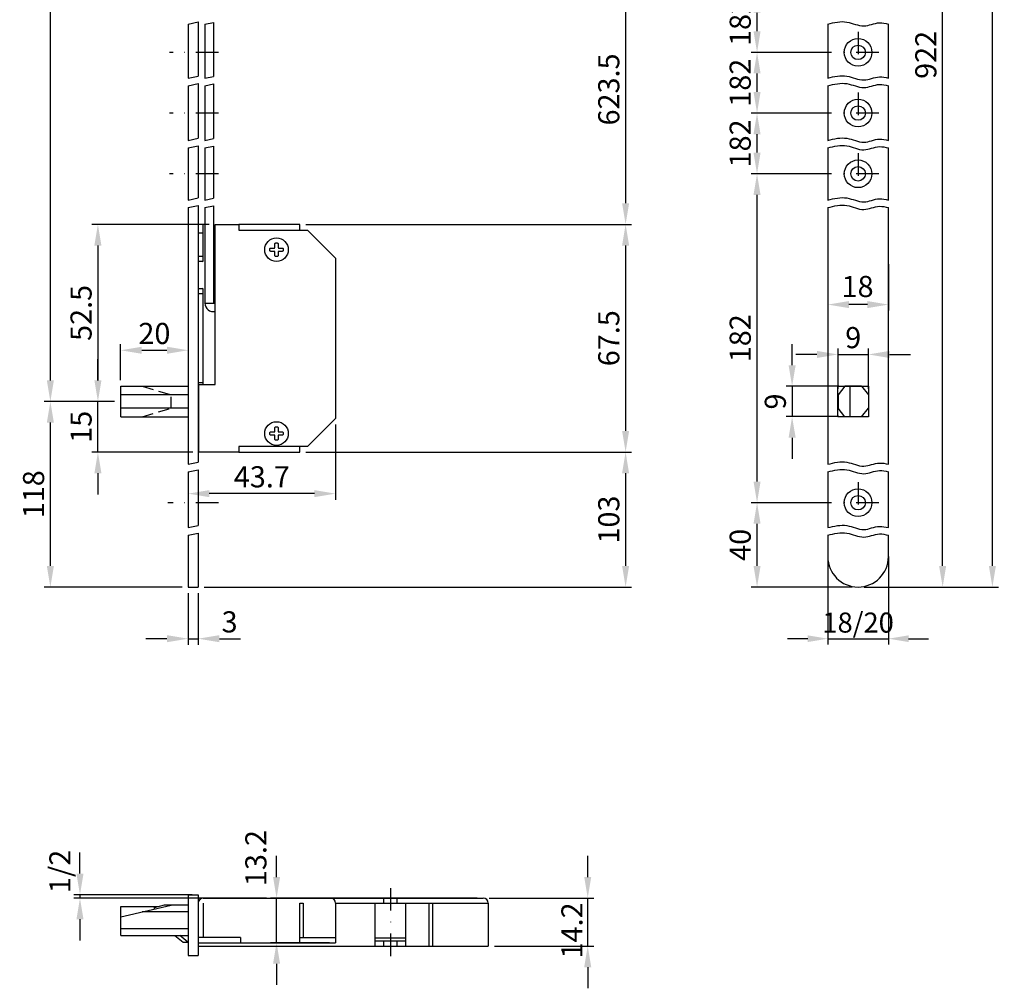
# Model space of a CAD drawing. Units: millimetres. Extents: x 387 to 664, y 58 to 715.
# Drawn here: x 387 to 664, y 58 to 331 of the extents above; entities that cross this region are included whole.
import ezdxf

# ---------------------------------------------------------------- set-up
doc = ezdxf.new("R2010")
doc.units = ezdxf.units.MM
doc.linetypes.add('STRICHPUNKT2', pattern=[12.7, 6.35, -3.175, 0, -3.175])
doc.linetypes.add('VERDECKT2', pattern=[4.7625, 3.175, -1.5875])
doc.layers.get('0').update_dxf_attribs({"linetype": 'CONTINUOUS'})
doc.layers.get('DEFPOINTS').update_dxf_attribs({"linetype": 'CONTINUOUS'})
for name, color, linetype in [('ACHSEN', 1, 'STRICHPUNKT2'), ('AVERDECKTE', 12, 'VERDECKT2'), ('BEMASSUNG', 2, 'CONTINUOUS'), ('UMRISS02', 1, 'CONTINUOUS'), ('UMRISS03', 3, 'CONTINUOUS'), ('UMRISS05', 4, 'CONTINUOUS')]:
    doc.layers.add(name, color=color, linetype=linetype)
doc.styles.add('ARIAL-STANDARD', font='ARIAL.TTF')
doc.dimstyles.new('NORMAL', dxfattribs={"dimscale": 1.7, "dimtxt": 3.5, "dimasz": 3.5, "dimexe": 1, "dimexo": 1, "dimgap": 1, "dimtad": 1, "dimdec": 1, "dimlfac": 1.0525, "dimdsep": 46, "dimtxsty": 'ARIAL-STANDARD', "dimcen": 1.5, "dimclrd": 256, "dimclre": 256, "dimclrt": 3, "dimadec": 0, "dimazin": 0, "dimtfac": 1, "dimtdec": 1, "dimtix": 1, "dimtmove": 2, "dimatfit": 3, "dimfxl": 0, "dimtolj": 1, "dimarcsym": 0})

# ---------------------------------------------------------------- blocks, each defined once
blk = doc.blocks.new('*D67')
at = {"layer": 'BEMASSUNG', "lineweight": -2}
for p, q in [((411.88, 223.38), (393.69, 223.38)), ((395.39, 177.08), (395.39, 217.43)), ((432.49, 171.13), (393.69, 171.13))]:
    blk.add_line(p, q, dxfattribs=at)
at = {"layer": 'BEMASSUNG'}
for points in [[(394.4, 217.43), (396.39, 217.43), (395.39, 223.38)], [(394.4, 177.08), (396.39, 177.08), (395.39, 171.13)]]:
    blk.add_solid(points, dxfattribs=at)
at = {"layer": 'DEFPOINTS', "color": 0}
for p in [(395.39, 223.38), (413.58, 223.38), (434.19, 171.13)]:
    blk.add_point(p, dxfattribs=at)
at = {"layer": 'BEMASSUNG', "color": 3, "insert": (390.66, 197.26), "char_height": 5.95, "attachment_point": 5, "rotation": 90, "style": 'ARIAL-STANDARD'}
blk.add_mtext('\\A1;118', dxfattribs=at)
blk = doc.blocks.new('*D54')
at = {"layer": 'BEMASSUNG', "lineweight": -2}
for p, q in [((615.4, 338.81), (592.73, 338.81)), ((594.43, 327.66), (594.43, 332.86))]:
    blk.add_line(p, q, dxfattribs=at)
at = {"layer": 'BEMASSUNG'}
for points in [[(593.44, 332.86), (595.42, 332.86), (594.43, 338.81)], [(593.44, 327.66), (595.42, 327.66), (594.43, 321.71)]]:
    blk.add_solid(points, dxfattribs=at)
at = {"layer": 'DEFPOINTS', "color": 0}
for p in [(594.43, 338.81), (617.1, 338.81), (617.1, 321.71)]:
    blk.add_point(p, dxfattribs=at)
at = {"layer": 'BEMASSUNG', "color": 3, "insert": (589.69, 330.26), "char_height": 5.95, "attachment_point": 5, "rotation": 90, "style": 'ARIAL-STANDARD'}
blk.add_mtext('\\A1;182', dxfattribs=at)
blk = doc.blocks.new('*D53')
at = {"layer": 'BEMASSUNG', "lineweight": -2}
for p, q in [((615.4, 321.71), (592.73, 321.71)), ((594.43, 310.56), (594.43, 315.76))]:
    blk.add_line(p, q, dxfattribs=at)
at = {"layer": 'BEMASSUNG'}
for points in [[(593.44, 315.76), (595.42, 315.76), (594.43, 321.71)], [(593.44, 310.56), (595.42, 310.56), (594.43, 304.61)]]:
    blk.add_solid(points, dxfattribs=at)
at = {"layer": 'DEFPOINTS', "color": 0}
for p in [(594.43, 321.71), (617.1, 321.71), (617.1, 304.61)]:
    blk.add_point(p, dxfattribs=at)
at = {"layer": 'BEMASSUNG', "color": 3, "insert": (589.69, 313.16), "char_height": 5.95, "attachment_point": 5, "rotation": 90, "style": 'ARIAL-STANDARD'}
blk.add_mtext('\\A1;182', dxfattribs=at)
blk = doc.blocks.new('*D52')
at = {"layer": 'BEMASSUNG', "lineweight": -2}
for p, q in [((615.4, 304.61), (592.73, 304.61)), ((594.43, 293.46), (594.43, 298.66))]:
    blk.add_line(p, q, dxfattribs=at)
at = {"layer": 'BEMASSUNG'}
for points in [[(593.44, 298.66), (595.42, 298.66), (594.43, 304.61)], [(593.44, 293.46), (595.42, 293.46), (594.43, 287.51)]]:
    blk.add_solid(points, dxfattribs=at)
at = {"layer": 'DEFPOINTS', "color": 0}
for p in [(594.43, 304.61), (617.1, 304.61), (617.1, 287.51)]:
    blk.add_point(p, dxfattribs=at)
at = {"layer": 'BEMASSUNG', "color": 3, "insert": (589.69, 296.06), "char_height": 5.95, "attachment_point": 5, "rotation": 90, "style": 'ARIAL-STANDARD'}
blk.add_mtext('\\A1;182', dxfattribs=at)
blk = doc.blocks.new('*D51')
at = {"layer": 'BEMASSUNG', "lineweight": -2}
for p, q in [((615.4, 287.51), (592.73, 287.51)), ((594.43, 200.83), (594.43, 281.56))]:
    blk.add_line(p, q, dxfattribs=at)
at = {"layer": 'BEMASSUNG'}
for points in [[(593.44, 281.56), (595.42, 281.56), (594.43, 287.51)], [(593.44, 200.83), (595.42, 200.83), (594.43, 194.88)]]:
    blk.add_solid(points, dxfattribs=at)
at = {"layer": 'DEFPOINTS', "color": 0}
for p in [(594.43, 287.51), (617.1, 287.51), (617.1, 194.88)]:
    blk.add_point(p, dxfattribs=at)
at = {"layer": 'BEMASSUNG', "color": 3, "insert": (589.69, 241.2), "char_height": 5.95, "attachment_point": 5, "rotation": 90, "style": 'ARIAL-STANDARD'}
blk.add_mtext('\\A1;182', dxfattribs=at)
blk = doc.blocks.new('*D50')
at = {"layer": 'BEMASSUNG', "lineweight": -2}
for p, q in [((615.4, 194.88), (592.73, 194.88)), ((594.43, 177.08), (594.43, 188.93)), ((621.2, 171.13), (592.73, 171.13))]:
    blk.add_line(p, q, dxfattribs=at)
at = {"layer": 'BEMASSUNG'}
for points in [[(593.44, 188.93), (595.42, 188.93), (594.43, 194.88)], [(593.44, 177.08), (595.42, 177.08), (594.43, 171.13)]]:
    blk.add_solid(points, dxfattribs=at)
at = {"layer": 'DEFPOINTS', "color": 0}
for p in [(594.43, 194.88), (617.1, 194.88), (622.9, 171.13)]:
    blk.add_point(p, dxfattribs=at)
at = {"layer": 'BEMASSUNG', "color": 3, "insert": (589.69, 183.01), "char_height": 5.95, "attachment_point": 5, "rotation": 90, "style": 'ARIAL-STANDARD'}
blk.add_mtext('\\A1;40', dxfattribs=at)
blk = doc.blocks.new('*D48')
at = {"layer": 'BEMASSUNG', "lineweight": -2}
for p, q in [((604.31, 233.61), (604.31, 239.56)), ((617.44, 227.66), (602.61, 227.66)), ((604.31, 227.66), (604.31, 219.11)), ((617.44, 219.11), (602.61, 219.11)), ((604.31, 213.16), (604.31, 207.21))]:
    blk.add_line(p, q, dxfattribs=at)
at = {"layer": 'BEMASSUNG'}
for points in [[(603.32, 233.61), (605.31, 233.61), (604.31, 227.66)], [(603.32, 213.16), (605.31, 213.16), (604.31, 219.11)]]:
    blk.add_solid(points, dxfattribs=at)
at = {"layer": 'DEFPOINTS', "color": 0}
for p in [(619.14, 227.66), (604.31, 219.11), (619.14, 219.11)]:
    blk.add_point(p, dxfattribs=at)
at = {"layer": 'BEMASSUNG', "color": 3, "insert": (599.58, 223.38), "char_height": 5.95, "attachment_point": 5, "rotation": 90, "style": 'ARIAL-STANDARD'}
blk.add_mtext('\\A1;9', dxfattribs=at)
blk = doc.blocks.new('*D47')
at = {"layer": 'BEMASSUNG', "lineweight": -2}
for p, q in [((611.29, 236.63), (605.34, 236.63)), ((617.24, 226.98), (617.24, 238.33)), ((617.24, 236.63), (625.79, 236.63)), ((625.79, 226.98), (625.79, 238.33)), ((631.74, 236.63), (637.69, 236.63))]:
    blk.add_line(p, q, dxfattribs=at)
at = {"layer": 'BEMASSUNG'}
for points in [[(611.29, 237.62), (611.29, 235.64), (617.24, 236.63)], [(631.74, 237.62), (631.74, 235.64), (625.79, 236.63)]]:
    blk.add_solid(points, dxfattribs=at)
at = {"layer": 'DEFPOINTS', "color": 0}
for p in [(625.79, 236.63), (617.24, 225.28), (625.79, 225.28)]:
    blk.add_point(p, dxfattribs=at)
at = {"layer": 'BEMASSUNG', "color": 3, "insert": (621.52, 241.37), "char_height": 5.95, "attachment_point": 5, "style": 'ARIAL-STANDARD'}
blk.add_mtext('\\A1;9', dxfattribs=at)
blk = doc.blocks.new('*D46')
at = {"layer": 'BEMASSUNG', "lineweight": -2}
for p, q in [((403.73, 90.41), (403.73, 96.36)), ((435.34, 84.46), (402.03, 84.46)), ((456.24, 83.51), (402.03, 83.51)), ((403.73, 84.46), (403.73, 83.51)), ((403.73, 77.56), (403.73, 71.61))]:
    blk.add_line(p, q, dxfattribs=at)
at = {"layer": 'BEMASSUNG'}
for points in [[(402.74, 90.41), (404.72, 90.41), (403.73, 84.46)], [(402.74, 77.56), (404.72, 77.56), (403.73, 83.51)]]:
    blk.add_solid(points, dxfattribs=at)
at = {"layer": 'DEFPOINTS', "color": 0}
for p in [(403.73, 83.51), (437.04, 84.46), (457.94, 83.51)]:
    blk.add_point(p, dxfattribs=at)
at = {"layer": 'BEMASSUNG', "color": 3, "insert": (398.08, 91.04), "char_height": 5.95, "attachment_point": 5, "rotation": 90, "style": 'ARIAL-STANDARD'}
blk.add_mtext('\\A1;1/2', dxfattribs=at)
blk = doc.blocks.new('*D45')
at = {"layer": 'BEMASSUNG', "lineweight": -2}
for p, q in [((546.74, 89.46), (546.74, 95.41)), ((519.02, 83.51), (548.44, 83.51)), ((546.74, 70.02), (546.74, 83.51)), ((520.44, 70.02), (548.44, 70.02)), ((546.74, 64.07), (546.74, 58.12))]:
    blk.add_line(p, q, dxfattribs=at)
at = {"layer": 'BEMASSUNG'}
for points in [[(545.75, 89.46), (547.73, 89.46), (546.74, 83.51)], [(545.75, 64.07), (547.73, 64.07), (546.74, 70.02)]]:
    blk.add_solid(points, dxfattribs=at)
at = {"layer": 'DEFPOINTS', "color": 0}
for p in [(517.32, 83.51), (546.74, 83.51), (518.74, 70.02)]:
    blk.add_point(p, dxfattribs=at)
at = {"layer": 'BEMASSUNG', "color": 3, "insert": (542.29, 74.42), "char_height": 5.95, "attachment_point": 5, "rotation": 90, "style": 'ARIAL-STANDARD'}
blk.add_mtext('\\A1;14.2', dxfattribs=at)
blk = doc.blocks.new('*D44')
at = {"layer": 'BEMASSUNG', "lineweight": -2}
for p, q in [((459.1, 89.46), (459.1, 95.41)), ((515.62, 83.51), (457.4, 83.51)), ((459.1, 70.97), (459.1, 83.51)), ((474.01, 70.97), (457.4, 70.97)), ((459.1, 65.02), (459.1, 59.07))]:
    blk.add_line(p, q, dxfattribs=at)
at = {"layer": 'BEMASSUNG'}
for points in [[(458.11, 89.46), (460.1, 89.46), (459.1, 83.51)], [(458.11, 65.02), (460.1, 65.02), (459.1, 70.97)]]:
    blk.add_solid(points, dxfattribs=at)
at = {"layer": 'DEFPOINTS', "color": 0}
for p in [(459.1, 83.51), (517.32, 83.51), (475.71, 70.97)]:
    blk.add_point(p, dxfattribs=at)
at = {"layer": 'BEMASSUNG', "color": 3, "insert": (453.27, 94.8), "char_height": 5.95, "attachment_point": 5, "rotation": 90, "style": 'ARIAL-STANDARD'}
blk.add_mtext('\\A1;13.2', dxfattribs=at)
blk = doc.blocks.new('*D39')
at = {"layer": 'BEMASSUNG', "lineweight": -2}
for p, q in [((626.21, 715.48), (662.42, 715.48)), ((660.72, 177.08), (660.72, 709.53)), ((626.21, 171.13), (662.42, 171.13))]:
    blk.add_line(p, q, dxfattribs=at)
at = {"layer": 'BEMASSUNG'}
for points in [[(659.72, 709.53), (661.71, 709.53), (660.72, 715.48)], [(659.72, 177.08), (661.71, 177.08), (660.72, 171.13)]]:
    blk.add_solid(points, dxfattribs=at)
at = {"layer": 'DEFPOINTS', "color": 0}
for p in [(624.51, 715.48), (660.72, 715.48), (624.51, 171.13)]:
    blk.add_point(p, dxfattribs=at)
at = {"layer": 'BEMASSUNG', "color": 3, "insert": (655.2, 443.31), "char_height": 5.95, "attachment_point": 5, "rotation": 90, "style": 'ARIAL-STANDARD'}
blk.add_mtext('\\A1;Rundstulp 1788', dxfattribs=at)
blk = doc.blocks.new('*D37')
at = {"layer": 'BEMASSUNG', "lineweight": -2}
for p, q in [((637.69, 470.86), (648.41, 470.86)), ((646.71, 177.08), (646.71, 464.91)), ((624.6, 171.13), (648.41, 171.13))]:
    blk.add_line(p, q, dxfattribs=at)
at = {"layer": 'BEMASSUNG'}
for points in [[(645.71, 464.91), (647.7, 464.91), (646.71, 470.86)], [(645.71, 177.08), (647.7, 177.08), (646.71, 171.13)]]:
    blk.add_solid(points, dxfattribs=at)
at = {"layer": 'DEFPOINTS', "color": 0}
for p in [(635.99, 470.86), (646.71, 470.86), (622.9, 171.13)]:
    blk.add_point(p, dxfattribs=at)
at = {"layer": 'BEMASSUNG', "color": 3, "insert": (641.97, 321), "char_height": 5.95, "attachment_point": 5, "rotation": 90, "style": 'ARIAL-STANDARD'}
blk.add_mtext('\\A1;922', dxfattribs=at)
blk = doc.blocks.new('*D36')
at = {"layer": 'BEMASSUNG', "lineweight": -2}
for p, q in [((461.35, 470.86), (393.69, 470.86)), ((395.39, 229.33), (395.39, 464.91)), ((413.49, 223.38), (393.69, 223.38))]:
    blk.add_line(p, q, dxfattribs=at)
at = {"layer": 'BEMASSUNG'}
for points in [[(394.4, 464.91), (396.39, 464.91), (395.39, 470.86)], [(394.4, 229.33), (396.39, 229.33), (395.39, 223.38)]]:
    blk.add_solid(points, dxfattribs=at)
at = {"layer": 'DEFPOINTS', "color": 0}
for p in [(395.39, 470.86), (463.05, 470.86), (415.19, 223.38)]:
    blk.add_point(p, dxfattribs=at)
at = {"layer": 'BEMASSUNG', "color": 3, "insert": (390.66, 347.12), "char_height": 5.95, "attachment_point": 5, "rotation": 90, "style": 'ARIAL-STANDARD'}
blk.add_mtext('\\A1;804', dxfattribs=at)
blk = doc.blocks.new('*D35')
at = {"layer": 'BEMASSUNG', "lineweight": -2}
for p, q in [((440.09, 273.26), (407.08, 273.26)), ((408.78, 267.31), (408.78, 229.33)), ((413.49, 223.38), (407.08, 223.38))]:
    blk.add_line(p, q, dxfattribs=at)
at = {"layer": 'BEMASSUNG'}
for points in [[(407.79, 267.31), (409.77, 267.31), (408.78, 273.26)], [(407.79, 229.33), (409.77, 229.33), (408.78, 223.38)]]:
    blk.add_solid(points, dxfattribs=at)
at = {"layer": 'DEFPOINTS', "color": 0}
for p in [(441.79, 273.26), (408.78, 223.38), (415.19, 223.38)]:
    blk.add_point(p, dxfattribs=at)
at = {"layer": 'BEMASSUNG', "color": 3, "insert": (404.04, 248.32), "char_height": 5.95, "attachment_point": 5, "rotation": 90, "style": 'ARIAL-STANDARD'}
blk.add_mtext('\\A1;52.5', dxfattribs=at)
blk = doc.blocks.new('*D34')
at = {"layer": 'BEMASSUNG', "lineweight": -2}
for p, q in [((408.78, 229.33), (408.78, 235.28)), ((413.49, 223.38), (407.08, 223.38)), ((408.78, 209.13), (408.78, 223.38)), ((435.53, 209.13), (407.08, 209.13)), ((408.78, 203.18), (408.78, 197.23))]:
    blk.add_line(p, q, dxfattribs=at)
at = {"layer": 'BEMASSUNG'}
for points in [[(407.79, 229.33), (409.77, 229.33), (408.78, 223.38)], [(407.79, 203.18), (409.77, 203.18), (408.78, 209.13)]]:
    blk.add_solid(points, dxfattribs=at)
at = {"layer": 'DEFPOINTS', "color": 0}
for p in [(408.78, 223.38), (415.19, 223.38), (437.23, 209.13)]:
    blk.add_point(p, dxfattribs=at)
at = {"layer": 'BEMASSUNG', "color": 3, "insert": (404.04, 216.26), "char_height": 5.95, "attachment_point": 5, "rotation": 90, "style": 'ARIAL-STANDARD'}
blk.add_mtext('\\A1;15', dxfattribs=at)
blk = doc.blocks.new('*D33')
at = {"layer": 'BEMASSUNG', "lineweight": -2}
for p, q in [((467.32, 209.13), (559.11, 209.13)), ((557.41, 203.18), (557.41, 177.08)), ((438.74, 171.13), (559.11, 171.13))]:
    blk.add_line(p, q, dxfattribs=at)
at = {"layer": 'BEMASSUNG'}
for points in [[(556.42, 203.18), (558.4, 203.18), (557.41, 209.13)], [(556.42, 177.08), (558.4, 177.08), (557.41, 171.13)]]:
    blk.add_solid(points, dxfattribs=at)
at = {"layer": 'DEFPOINTS', "color": 0}
for p in [(465.62, 209.13), (437.04, 171.13), (557.41, 171.13)]:
    blk.add_point(p, dxfattribs=at)
at = {"layer": 'BEMASSUNG', "color": 3, "insert": (552.67, 190.13), "char_height": 5.95, "attachment_point": 5, "rotation": 90, "style": 'ARIAL-STANDARD'}
blk.add_mtext('\\A1;103', dxfattribs=at)
blk = doc.blocks.new('*D32')
at = {"layer": 'BEMASSUNG', "lineweight": -2}
for p, q in [((467.32, 273.26), (559.11, 273.26)), ((557.41, 267.31), (557.41, 215.08)), ((467.32, 209.13), (559.11, 209.13))]:
    blk.add_line(p, q, dxfattribs=at)
at = {"layer": 'BEMASSUNG'}
for points in [[(556.42, 267.31), (558.4, 267.31), (557.41, 273.26)], [(556.42, 215.08), (558.4, 215.08), (557.41, 209.13)]]:
    blk.add_solid(points, dxfattribs=at)
at = {"layer": 'DEFPOINTS', "color": 0}
for p in [(465.62, 273.26), (465.62, 209.13), (557.41, 209.13)]:
    blk.add_point(p, dxfattribs=at)
at = {"layer": 'BEMASSUNG', "color": 3, "insert": (552.67, 241.2), "char_height": 5.95, "attachment_point": 5, "rotation": 90, "style": 'ARIAL-STANDARD'}
blk.add_mtext('\\A1;67.5', dxfattribs=at)
blk = doc.blocks.new('*D31')
at = {"layer": 'BEMASSUNG', "lineweight": -2}
for p, q in [((462.49, 349.26), (559.11, 349.26)), ((557.41, 343.31), (557.41, 279.21)), ((467.32, 273.26), (559.11, 273.26))]:
    blk.add_line(p, q, dxfattribs=at)
at = {"layer": 'BEMASSUNG'}
for points in [[(556.42, 343.31), (558.4, 343.31), (557.41, 349.26)], [(556.42, 279.21), (558.4, 279.21), (557.41, 273.26)]]:
    blk.add_solid(points, dxfattribs=at)
at = {"layer": 'DEFPOINTS', "color": 0}
for p in [(460.79, 349.26), (465.62, 273.26), (557.41, 273.26)]:
    blk.add_point(p, dxfattribs=at)
at = {"layer": 'BEMASSUNG', "color": 3, "insert": (552.67, 311.26), "char_height": 5.95, "attachment_point": 5, "rotation": 90, "style": 'ARIAL-STANDARD'}
blk.add_mtext('\\A1;623.5', dxfattribs=at)
blk = doc.blocks.new('*D7')
at = {"layer": 'BEMASSUNG', "lineweight": -2}
for p, q in [((415.19, 229.36), (415.19, 239.51)), ((421.14, 237.81), (428.24, 237.81)), ((434.19, 237.05), (434.19, 236.11))]:
    blk.add_line(p, q, dxfattribs=at)
at = {"layer": 'BEMASSUNG'}
for points in [[(421.14, 238.8), (421.14, 236.81), (415.19, 237.81)], [(428.24, 238.8), (428.24, 236.81), (434.19, 237.81)]]:
    blk.add_solid(points, dxfattribs=at)
at = {"layer": 'DEFPOINTS', "color": 0}
for p in [(434.19, 238.75), (434.19, 237.81), (415.19, 227.66)]:
    blk.add_point(p, dxfattribs=at)
at = {"layer": 'BEMASSUNG', "color": 3, "insert": (424.69, 242.54), "char_height": 5.95, "attachment_point": 5, "style": 'ARIAL-STANDARD'}
blk.add_mtext('\\A1;20', dxfattribs=at)
blk = doc.blocks.new('*D2')
at = {"layer": 'BEMASSUNG', "lineweight": -2}
for p, q in [((475.71, 216.93), (475.71, 195.73)), ((469.76, 197.43), (440.14, 197.43)), ((434.19, 196.71), (434.19, 195.73))]:
    blk.add_line(p, q, dxfattribs=at)
at = {"layer": 'BEMASSUNG'}
for points in [[(440.14, 198.42), (440.14, 196.44), (434.19, 197.43)], [(469.76, 198.42), (469.76, 196.44), (475.71, 197.43)]]:
    blk.add_solid(points, dxfattribs=at)
at = {"layer": 'DEFPOINTS', "color": 0}
for p in [(475.71, 218.63), (434.19, 198.41), (434.19, 197.43)]:
    blk.add_point(p, dxfattribs=at)
at = {"layer": 'BEMASSUNG', "color": 3, "insert": (454.95, 202.17), "char_height": 5.95, "attachment_point": 5, "style": 'ARIAL-STANDARD'}
blk.add_mtext('\\A1;43.7', dxfattribs=at)
blk = doc.blocks.new('*D0')
at = {"layer": 'BEMASSUNG', "lineweight": -2}
for p, q in [((614.35, 262.01), (614.35, 248.97)), ((631.45, 262.01), (631.45, 248.97)), ((625.5, 250.67), (620.3, 250.67))]:
    blk.add_line(p, q, dxfattribs=at)
at = {"layer": 'BEMASSUNG'}
for points in [[(620.3, 251.66), (620.3, 249.68), (614.35, 250.67)], [(625.5, 251.66), (625.5, 249.68), (631.45, 250.67)]]:
    blk.add_solid(points, dxfattribs=at)
at = {"layer": 'DEFPOINTS', "color": 0}
for p in [(614.35, 263.71), (631.45, 263.71), (614.35, 250.67)]:
    blk.add_point(p, dxfattribs=at)
at = {"layer": 'BEMASSUNG', "color": 3, "insert": (622.75, 255.77), "char_height": 5.95, "attachment_point": 5, "style": 'ARIAL-STANDARD'}
blk.add_mtext('\\A1;18', dxfattribs=at)
blk = doc.blocks.new('*D77')
at = {"layer": 'BEMASSUNG', "lineweight": -2}
for p, q in [((434.19, 169.43), (434.19, 154.88)), ((437.04, 169.43), (437.04, 154.88)), ((428.24, 156.58), (422.29, 156.58)), ((434.19, 156.58), (437.04, 156.58)), ((442.99, 156.58), (448.94, 156.58))]:
    blk.add_line(p, q, dxfattribs=at)
at = {"layer": 'BEMASSUNG'}
for points in [[(428.24, 157.57), (428.24, 155.59), (434.19, 156.58)], [(442.99, 157.57), (442.99, 155.59), (437.04, 156.58)]]:
    blk.add_solid(points, dxfattribs=at)
at = {"layer": 'DEFPOINTS', "color": 0}
for p in [(434.19, 171.13), (437.04, 171.13), (437.04, 156.58)]:
    blk.add_point(p, dxfattribs=at)
at = {"layer": 'BEMASSUNG', "color": 3, "insert": (445.87, 161.32), "char_height": 5.95, "attachment_point": 5, "style": 'ARIAL-STANDARD'}
blk.add_mtext('\\A1;3', dxfattribs=at)

msp = doc.modelspace()

# ---------------------------------------------------------------- linework, layer by layer
at = {"layer": 'ACHSEN'}
for p, q in [((622.895, 327.503), (622.895, 315.913)), ((442.743, 321.708), (428.979, 321.708)), ((628.69, 321.708), (617.1, 321.708)), ((622.895, 310.403), (622.895, 298.813)), ((442.743, 304.608), (428.979, 304.608)), ((628.69, 304.608), (617.1, 304.608)), ((622.895, 293.303), (622.895, 281.713)), ((442.743, 287.508), (428.979, 287.508)), ((628.69, 287.508), (617.1, 287.508)), ((622.895, 200.678), (622.895, 189.088)), ((442.743, 194.883), (428.507, 194.883)), ((628.69, 194.883), (617.1, 194.883)), ((491.193, 86.359), (491.193, 67.169))]:
    msp.add_line(p, q, dxfattribs=at)
at = {"layer": 'AVERDECKTE'}
for p, q in [((421.271, 227.658), (429.375, 225.283)), ((429.375, 221.483), (429.375, 225.283)), ((421.271, 219.108), (429.375, 221.483))]:
    msp.add_line(p, q, dxfattribs=at)
at = {"layer": 'BEMASSUNG'}
for p, q in [((614.345, 179.683), (614.345, 154.967)), ((631.445, 179.683), (631.445, 154.967)), ((608.693, 156.582), (603.04, 156.582)), ((614.345, 156.582), (631.445, 156.582)), ((637.098, 156.582), (642.75, 156.582))]:
    msp.add_line(p, q, dxfattribs=at)
msp.add_point((631.445, 156.582), dxfattribs=at)
for points in [[(608.693, 157.524), (608.693, 155.64), (614.345, 156.582)], [(637.098, 157.524), (637.098, 155.64), (631.445, 156.582)]]:
    msp.add_solid(points, dxfattribs=at)
at = {"layer": 'UMRISS02'}
for p, q in [((434.193, 329.679), (437.043, 330.259)), ((438.943, 329.679), (441.318, 330.162)), ((434.193, 314.453), (437.043, 315.034)), ((438.943, 314.453), (441.318, 314.937)), ((434.193, 312.32), (437.043, 312.901)), ((438.943, 312.32), (441.318, 312.804)), ((434.193, 296.93), (437.043, 297.51)), ((438.943, 296.93), (441.318, 297.414)), ((434.193, 294.797), (437.043, 295.378)), ((438.943, 294.797), (441.318, 295.281)), ((434.193, 280.122), (437.043, 280.702)), ((438.943, 280.122), (441.318, 280.606)), ((434.193, 277.989), (437.043, 278.57)), ((438.943, 277.989), (441.318, 278.473)), ((434.193, 205.703), (437.043, 206.284)), ((434.193, 203.57), (437.043, 204.151)), ((434.193, 187.856), (437.043, 188.437)), ((434.193, 185.724), (437.043, 186.305))]:
    msp.add_line(p, q, dxfattribs=at)
for points in [[(614.345, 329.679), (619.757, 330.255), (624.495, 329.154), (628.901, 330.034), (631.445, 329.679)], [(614.345, 314.453), (619.757, 315.029), (624.495, 313.928), (628.901, 314.809), (631.445, 314.453)], [(614.345, 312.32), (619.757, 312.896), (624.495, 311.796), (628.901, 312.676), (631.445, 312.32)], [(614.345, 296.93), (619.757, 297.506), (624.495, 296.405), (628.901, 297.286), (631.445, 296.93)], [(614.345, 294.797), (619.757, 295.373), (624.495, 294.272), (628.901, 295.153), (631.445, 294.797)], [(614.345, 280.122), (619.757, 280.698), (624.495, 279.597), (628.901, 280.478), (631.445, 280.122)], [(614.345, 277.989), (619.757, 278.565), (624.495, 277.464), (628.901, 278.345), (631.445, 277.989)], [(614.345, 205.703), (619.757, 206.279), (624.495, 205.178), (628.901, 206.059), (631.445, 205.703)], [(614.345, 203.57), (619.757, 204.146), (624.495, 203.046), (628.901, 203.926), (631.445, 203.57)], [(614.345, 187.856), (619.757, 188.432), (624.495, 187.332), (628.901, 188.212), (631.445, 187.856)], [(614.345, 185.724), (619.757, 186.3), (624.495, 185.199), (628.901, 186.08), (631.445, 185.724)]]:
    msp.add_spline(points, degree=3, dxfattribs=at)
at = {"layer": 'UMRISS03'}
for p, q in [((441.318, 330.162), (441.318, 314.937)), ((438.943, 329.679), (438.943, 314.453)), ((438.943, 312.32), (438.943, 296.93)), ((441.318, 312.804), (441.318, 297.414)), ((438.943, 294.797), (438.943, 280.122)), ((441.318, 295.281), (441.318, 280.606)), ((438.943, 277.989), (438.943, 251.076)), ((441.318, 278.473), (441.318, 251.076)), ((438.943, 273.258), (438.468, 273.258)), ((438.468, 264.233), (438.468, 273.258)), ((437.043, 270.883), (438.468, 270.883)), ((438.468, 264.233), (437.043, 264.233)), ((438.468, 263.093), (438.468, 263.948)), ((438.183, 262.808), (437.043, 262.808)), ((437.043, 255.208), (438.183, 255.208)), ((437.043, 253.783), (438.183, 253.783)), ((438.468, 254.068), (438.468, 254.923)), ((438.468, 228.608), (438.468, 253.783)), ((438.943, 251.076), (441.793, 251.076)), ((438.468, 228.608), (437.043, 228.608))]:
    msp.add_line(p, q, dxfattribs=at)
for points in [[(459.273, 264.233), (458.893, 264.233, -0.4142136), (458.608, 264.518), (458.608, 265.563, 0.4142136), (458.513, 265.658), (457.468, 265.658, -0.4142136), (457.183, 265.943), (457.183, 266.323, -0.4142136), (457.468, 266.608), (458.513, 266.608, 0.4142136), (458.608, 266.703), (458.608, 267.748, -0.4142136), (458.893, 268.033), (459.273, 268.033, -0.4142136), (459.558, 267.748), (459.558, 266.703, 0.4142136), (459.653, 266.608), (460.698, 266.608, -0.4142136), (460.983, 266.323), (460.983, 265.943, -0.4142136), (460.698, 265.658), (459.653, 265.658, 0.4142136), (459.558, 265.563), (459.558, 264.518, -0.4142136)], [(459.273, 212.458), (458.893, 212.458, -0.4142136), (458.608, 212.743), (458.608, 213.788, 0.4142136), (458.513, 213.883), (457.468, 213.883, -0.4142136), (457.183, 214.168), (457.183, 214.548, -0.4142136), (457.468, 214.833), (458.513, 214.833, 0.4142136), (458.608, 214.928), (458.608, 215.973, -0.4142136), (458.893, 216.258), (459.273, 216.258, -0.4142136), (459.558, 215.973), (459.558, 214.928, 0.4142136), (459.653, 214.833), (460.698, 214.833, -0.4142136), (460.983, 214.548), (460.983, 214.168, -0.4142136), (460.698, 213.883), (459.653, 213.883, 0.4142136), (459.558, 213.788), (459.558, 212.743, -0.4142136)]]:
    msp.add_lwpolyline(points, format="xyb", close=True, dxfattribs=at)
for centre, radius in [((622.895, 321.708), 3.895), ((622.895, 321.708), 2.042), ((622.895, 304.608), 3.895), ((622.895, 304.608), 2.042), ((622.895, 287.508), 3.895), ((622.895, 287.508), 2.042), ((459.083, 266.133), 3.325), ((459.083, 214.358), 3.325), ((622.895, 194.883), 3.895), ((622.895, 194.883), 2.042)]:
    msp.add_circle(centre, radius, dxfattribs=at)
for centre, radius, start, end in [((438.183, 263.948), 0.285, 0, 90), ((438.183, 263.093), 0.285, 270, 0), ((438.183, 254.923), 0.285, 360, 90), ((438.183, 254.068), 0.285, 270, 0), ((441.318, 251.076), 2.375, 180, 281.53696), ((438.183, 228.323), 0.285, 318.18956, 90)]:
    msp.add_arc(centre, radius, start, end, dxfattribs=at)
at = {"layer": 'UMRISS05'}
for p, q in [((437.043, 330.259), (437.043, 315.034)), ((434.193, 329.679), (434.193, 314.453)), ((614.345, 329.679), (614.345, 314.453)), ((631.445, 314.453), (631.445, 329.679)), ((434.193, 312.32), (434.193, 296.93)), ((437.043, 312.901), (437.043, 297.51)), ((614.345, 312.32), (614.345, 296.93)), ((631.445, 296.93), (631.445, 312.32)), ((434.193, 294.797), (434.193, 280.122)), ((437.043, 295.378), (437.043, 280.702)), ((614.345, 294.797), (614.345, 280.122)), ((631.445, 280.122), (631.445, 294.797)), ((434.193, 277.989), (434.193, 205.703)), ((437.043, 278.57), (437.043, 206.284)), ((614.345, 277.989), (614.345, 205.703)), ((631.445, 205.703), (631.445, 277.989)), ((465.618, 273.258), (448.443, 273.258)), ((465.618, 271.643), (465.618, 273.258)), ((415.193, 227.658), (434.193, 227.658)), ((415.193, 219.108), (415.193, 227.658)), ((619.143, 227.658), (617.243, 225.283)), ((623.893, 227.658), (619.143, 227.658)), ((620.568, 227.658), (620.568, 219.108)), ((623.893, 227.658), (625.793, 225.283)), ((434.193, 225.283), (415.193, 225.283)), ((617.243, 225.283), (617.243, 221.483)), ((625.793, 225.283), (625.793, 221.483)), ((434.193, 221.483), (415.193, 221.483)), ((415.193, 219.108), (434.193, 219.108)), ((619.143, 219.108), (617.243, 221.483)), ((623.893, 219.108), (619.143, 219.108)), ((623.893, 219.108), (625.793, 221.483)), ((448.443, 209.133), (465.618, 209.133)), ((465.618, 209.133), (465.618, 210.748)), ((434.193, 203.57), (434.193, 187.856)), ((437.043, 204.151), (437.043, 188.437)), ((614.345, 203.57), (614.345, 187.856)), ((631.445, 187.856), (631.445, 203.57)), ((437.043, 186.305), (437.043, 171.133)), ((434.193, 185.724), (434.193, 171.133)), ((614.345, 185.724), (614.345, 179.683)), ((631.445, 179.683), (631.445, 185.724)), ((434.193, 171.133), (437.043, 171.133)), ((434.193, 84.459), (437.043, 84.459)), ((434.193, 84.459), (434.193, 67.359)), ((437.043, 84.459), (437.043, 67.359)), ((438.468, 83.509), (517.318, 83.509)), ((489.293, 82.084), (489.293, 83.509)), ((493.093, 82.084), (493.093, 83.509)), ((415.193, 78.237), (429.443, 81.562)), ((415.193, 73.012), (415.193, 81.134)), ((415.193, 81.134), (425.762, 81.134)), ((424.693, 80.849), (427.543, 81.609)), ((424.693, 80.453), (424.693, 80.849)), ((427.543, 81.609), (434.193, 81.609)), ((438.468, 82.084), (438.468, 72.394)), ((465.618, 82.084), (466.625, 82.084)), ((465.618, 70.969), (465.618, 82.084)), ((466.625, 82.084), (466.625, 72.394)), ((475.708, 82.084), (475.708, 70.969)), ((475.708, 82.084), (518.743, 82.084)), ((486.918, 70.019), (486.918, 82.084)), ((495.468, 70.019), (495.468, 82.084)), ((502.003, 82.084), (502.003, 70.019)), ((503.01, 82.084), (503.01, 70.019)), ((518.743, 82.084), (518.743, 70.019)), ((434.193, 79.662), (421.271, 79.662)), ((434.193, 74.912), (415.193, 74.912)), ((415.193, 73.012), (434.193, 73.012)), ((430.447, 73.012), (432.763, 71.159)), ((434.137, 71.159), (431.822, 73.012)), ((448.918, 72.394), (437.043, 72.394)), ((448.918, 72.394), (448.918, 70.969)), ((465.618, 72.394), (475.708, 72.394)), ((486.918, 72.299), (495.468, 72.299)), ((432.763, 71.159), (434.193, 71.159)), ((437.043, 70.969), (475.708, 70.969)), ((437.043, 70.019), (518.743, 70.019)), ((486.918, 71.444), (495.468, 71.444)), ((489.293, 70.019), (489.293, 71.444)), ((493.093, 70.019), (493.093, 71.444)), ((434.193, 67.359), (437.043, 67.359))]:
    msp.add_line(p, q, dxfattribs=at)
for points in [[(448.443, 210.748), (448.443, 209.133), (437.233, 209.133), (437.233, 228.133), (441.793, 228.133), (441.793, 273.258), (448.443, 273.258), (448.443, 271.643), (467.823, 271.643), (475.708, 263.758), (475.708, 218.633), (467.823, 210.748)], [(625.84, 227.706), (625.84, 219.061), (617.195, 219.061), (617.195, 227.706)]]:
    msp.add_lwpolyline(points, close=True, dxfattribs=at)
for centre, radius, start, end in [((622.895, 179.683), 8.55, 180, 0), ((438.468, 82.084), 1.425, 90, 180), ((474.283, 82.084), 1.425, 0, 90), ((517.318, 82.084), 1.425, 360, 90)]:
    msp.add_arc(centre, radius, start, end, dxfattribs=at)

# ---------------------------------------------------------------- texts
at = {"color": 3, "linetype": 'ByBlock', "insert": (622.895, 161.119), "char_height": 5.6525, "attachment_point": 5, "style": 'ARIAL-STANDARD'}
msp.add_mtext('\\A1;18/20', dxfattribs=at)

# ---------------------------------------------------------------- dimensions: what is measured, and where the dimension line sits
at = {"layer": 'BEMASSUNG'}
for base, p1, p2, text, picture, middle in [((660.715, 715.483), (624.51, 171.133), (624.51, 715.483), 'Rundstulp 1788', '*D39', (655.202, 443.308)), ((395.395, 470.858), (415.193, 223.383), (463.047, 470.858), '804', '*D36', (390.657, 347.121)), ((646.707, 470.858), (622.895, 171.133), (635.985, 470.858), '922', '*D37', (641.969, 320.996)), ((557.411, 273.258), (460.793, 349.258), (465.618, 273.258), '623.5', '*D31', (552.671, 311.258)), ((395.395, 223.383), (434.193, 171.133), (413.578, 223.383), '118', '*D67', (390.657, 197.258)), ((557.411, 171.133), (465.618, 209.133), (437.043, 171.133), '103', '*D33', (552.671, 190.133)), ((594.431, 194.883), (622.895, 171.133), (617.1, 194.883), '40', '*D50', (589.693, 183.008))]:
    dim = msp.add_linear_dim(base=base, p1=p1, p2=p2, angle=90, text=text, dimstyle='NORMAL', dxfattribs=at)
    dim.commit()
    dim.dimension.update_dxf_attribs({"geometry": picture, "text_midpoint": middle})
for base, p1, p2, picture, middle in [((594.431, 338.808), (617.1, 321.708), (617.1, 338.808), '*D54', (589.693, 330.258)), ((594.431, 321.708), (617.1, 304.608), (617.1, 321.708), '*D53', (589.693, 313.158)), ((594.431, 304.608), (617.1, 287.508), (617.1, 304.608), '*D52', (589.693, 296.058)), ((594.431, 287.508), (617.1, 194.883), (617.1, 287.508), '*D51', (589.693, 241.196))]:
    dim = msp.add_linear_dim(base=base, p1=p1, p2=p2, angle=90, text='182', dimstyle='NORMAL', override={"dimse1": 1}, dxfattribs=at)
    dim.commit()
    dim.dimension.update_dxf_attribs({"geometry": picture, "text_midpoint": middle})
for base, p1, p2, picture, middle in [((408.779, 223.383), (441.793, 273.258), (415.193, 223.383), '*D35', (404.041, 248.321)), ((557.411, 209.133), (465.618, 273.258), (465.618, 209.133), '*D32', (552.673, 241.196)), ((604.314, 219.108), (619.143, 227.658), (619.143, 219.108), '*D48', (599.576, 223.383)), ((408.779, 223.383), (437.233, 209.133), (415.193, 223.383), '*D34', (404.041, 216.258))]:
    dim = msp.add_linear_dim(base=base, p1=p1, p2=p2, angle=90, dimstyle='NORMAL', dxfattribs=at)
    dim.commit()
    dim.dimension.update_dxf_attribs({"geometry": picture, "text_midpoint": middle})
for base, p1, p2, picture, middle, dimtype in [((614.345, 250.672), (631.445, 263.707), (614.345, 263.707), '*D0', (622.755, 255.774), 128), ((437.043, 156.58), (434.193, 171.133), (437.043, 171.133), '*D77', (445.865, 161.32), 160)]:
    dim = msp.add_linear_dim(base=base, p1=p1, p2=p2, dimstyle='NORMAL', dxfattribs=at)
    dim.commit()
    dim.dimension.update_dxf_attribs({"geometry": picture, "text_midpoint": middle, "dimtype": dimtype})
for base, p1, p2, picture, middle in [((434.193, 237.805), (415.193, 227.658), (434.193, 238.752), '*D7', (424.693, 242.543)), ((625.793, 236.628), (617.243, 225.283), (625.793, 225.283), '*D47', (621.518, 241.366)), ((434.193, 197.428), (475.708, 218.633), (434.193, 198.411), '*D2', (454.95, 202.168))]:
    dim = msp.add_linear_dim(base=base, p1=p1, p2=p2, dimstyle='NORMAL', dxfattribs=at)
    dim.commit()
    dim.dimension.update_dxf_attribs({"geometry": picture, "text_midpoint": middle})
for base, p1, picture, middle in [((459.104, 83.509), (475.708, 70.969), '*D44', (453.271, 94.799)), ((546.74, 83.509), (518.743, 70.019), '*D45', (542.287, 74.424))]:
    dim = msp.add_linear_dim(base=base, p1=p1, p2=(517.318, 83.509), angle=90, dimstyle='NORMAL', dxfattribs=at)
    dim.commit()
    dim.dimension.update_dxf_attribs({"geometry": picture, "text_midpoint": middle, "dimtype": 128})
dim = msp.add_linear_dim(base=(403.73, 83.509), p1=(437.043, 84.459), p2=(457.943, 83.509), angle=90, text='<>/2', dimstyle='NORMAL', dxfattribs=at)
dim.commit()
dim.dimension.update_dxf_attribs({"geometry": '*D46', "text_midpoint": (398.08, 91.039), "dimtype": 128})

doc.saveas('drawing.dxf')
